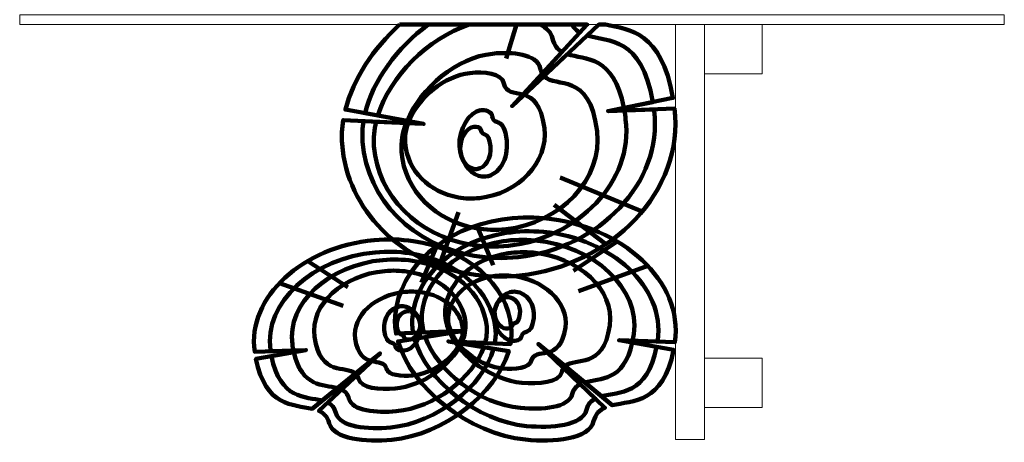
# Model space of a CAD drawing. Units: centimetres. Extents: x -14.16 to -12.07, y 5.66 to 9.43.
# Drawn here: x -14.09 to -12.14, y 5.66 to 6.49 of the extents above; entities that cross this region are included whole.
import ezdxf

# ---------------------------------------------------------------- set-up
doc = ezdxf.new("R2010")
doc.units = ezdxf.units.CM
doc.header["$MEASUREMENT"] = 0
doc.layers.add('Layer 1', color=7, linetype='Continuous')

msp = doc.modelspace()

# ---------------------------------------------------------------- linework, layer by layer
at = {"layer": 'Layer 1', "color": 7, "lineweight": 9}
for points in [[(-14.09441, 6.48204), (-14.09441, 6.48204), (-14.09441, 6.50152), (-14.09441, 6.50152), (-14.09441, 6.50152), (-14.09441, 6.50152), (-12.14428, 6.50152), (-12.14428, 6.50152), (-12.14428, 6.50152), (-12.14428, 6.50152), (-12.14428, 6.48204), (-12.14428, 6.48204), (-12.14428, 6.48204), (-12.14428, 6.48204), (-14.09441, 6.48204), (-14.09441, 6.48204)], [(-12.79532, 6.48204), (-12.79532, 6.48204), (-12.73814, 6.48204), (-12.73814, 6.48204), (-12.73814, 6.48204), (-12.73814, 6.48204), (-12.73814, 5.66119), (-12.73814, 5.66119), (-12.73814, 5.66119), (-12.73814, 5.66119), (-12.79532, 5.66119), (-12.79532, 5.66119), (-12.79532, 5.66119), (-12.79532, 5.66119), (-12.79532, 6.48204), (-12.79532, 6.48204)], [(-12.73814, 6.48204), (-12.73814, 6.48204), (-12.62378, 6.48204), (-12.62378, 6.48204), (-12.62378, 6.48204), (-12.62378, 6.48204), (-12.62378, 6.38466), (-12.62378, 6.38466), (-12.62378, 6.38466), (-12.62378, 6.38466), (-12.73814, 6.38466), (-12.73814, 6.38466), (-12.73814, 6.38466), (-12.73814, 6.38466), (-12.73814, 6.48204), (-12.73814, 6.48204)], [(-12.73814, 5.82186), (-12.73814, 5.82186), (-12.62378, 5.82186), (-12.62378, 5.82186), (-12.62378, 5.82186), (-12.62378, 5.82186), (-12.62378, 5.72447), (-12.62378, 5.72447), (-12.62378, 5.72447), (-12.62378, 5.72447), (-12.73814, 5.72447), (-12.73814, 5.72447), (-12.73814, 5.72447), (-12.73814, 5.72447), (-12.73814, 5.82186), (-12.73814, 5.82186)]]:
    msp.add_open_spline(points, degree=3, knots=[0, 0, 0, 0, 0.2, 0.2, 0.2, 0.2, 0.4, 0.4, 0.4, 0.4, 0.6, 0.6, 0.6, 0.6, 1, 1, 1, 1], dxfattribs=at)
at = {"layer": 'Layer 1', "color": 7, "lineweight": 211}
for points, knots in [([(-13.34209, 6.48204), (-13.39398, 6.43457), (-13.43368, 6.37451), (-13.44919, 6.31406), (-13.44919, 6.31406), (-13.44919, 6.31406), (-13.29451, 6.28547), (-13.29451, 6.28547), (-13.29451, 6.28547), (-13.29451, 6.28547), (-13.45358, 6.29304), (-13.45358, 6.29304), (-13.45358, 6.29304), (-13.45614, 6.27719), (-13.45694, 6.26142), (-13.45576, 6.24594), (-13.45576, 6.24594), (-13.44565, 6.11375), (-13.34026, 6.0121), (-13.2039, 5.9886), (-13.2039, 5.9886), (-13.17204, 5.98311), (-13.13848, 5.98189), (-13.10405, 5.98554), (-13.10405, 5.98554), (-12.92231, 6.00483), (-12.77701, 6.15374), (-12.79751, 6.31581), (-12.79751, 6.31581), (-12.79751, 6.31581), (-12.92902, 6.31094), (-12.92902, 6.31094), (-12.92902, 6.31094), (-12.92902, 6.31094), (-12.80065, 6.33691), (-12.80065, 6.33691), (-12.80065, 6.33691), (-12.82332, 6.46902), (-12.88658, 6.47205), (-12.93409, 6.48204), (-12.93409, 6.48204), (-12.93409, 6.48204), (-12.94769, 6.48204), (-12.94769, 6.48204), (-12.94769, 6.48204), (-12.94769, 6.48204), (-13.11906, 6.32075), (-13.11906, 6.32075), (-13.11906, 6.32075), (-13.11906, 6.32075), (-12.97032, 6.48204), (-12.97032, 6.48204), (-12.97032, 6.48204), (-12.97032, 6.48204), (-13.34209, 6.48204), (-13.34209, 6.48204)], [0, 0, 0, 0, 0.0666667, 0.0666667, 0.0666667, 0.0666667, 0.1333333, 0.1333333, 0.1333333, 0.1333333, 0.2, 0.2, 0.2, 0.2, 0.2666667, 0.2666667, 0.2666667, 0.2666667, 0.3333333, 0.3333333, 0.3333333, 0.3333333, 0.4, 0.4, 0.4, 0.4, 0.4666667, 0.4666667, 0.4666667, 0.4666667, 0.5333333, 0.5333333, 0.5333333, 0.5333333, 0.6, 0.6, 0.6, 0.6, 0.6666667, 0.6666667, 0.6666667, 0.6666667, 0.7333333, 0.7333333, 0.7333333, 0.7333333, 0.8, 0.8, 0.8, 0.8, 0.8666667, 0.8666667, 0.8666667, 0.8666667, 1, 1, 1, 1]), ([(-13.28544, 6.48204), (-13.34639, 6.43713), (-13.39453, 6.3721), (-13.41023, 6.30686), (-13.41023, 6.30686), (-13.41023, 6.30686), (-13.29451, 6.28547), (-13.29451, 6.28547), (-13.29451, 6.28547), (-13.29451, 6.28547), (-13.41339, 6.29112), (-13.41339, 6.29112), (-13.41339, 6.29112), (-13.41559, 6.27737), (-13.41627, 6.26368), (-13.41524, 6.25024), (-13.41524, 6.25024), (-13.40637, 6.13432), (-13.31395, 6.04518), (-13.19438, 6.02457), (-13.19438, 6.02457), (-13.16643, 6.01976), (-13.137, 6.01869), (-13.10681, 6.02189), (-13.10681, 6.02189), (-12.94744, 6.03881), (-12.82002, 6.16939), (-12.838, 6.31151), (-12.838, 6.31151), (-12.83812, 6.31246), (-12.83825, 6.31337), (-12.83837, 6.3143), (-12.83837, 6.3143), (-12.83837, 6.3143), (-12.92902, 6.31094), (-12.92902, 6.31094), (-12.92902, 6.31094), (-12.92902, 6.31094), (-12.84055, 6.32884), (-12.84055, 6.32884), (-12.84055, 6.32884), (-12.86237, 6.45832), (-12.92827, 6.44775), (-12.97062, 6.46046), (-12.97062, 6.46046), (-12.97062, 6.46046), (-13.11906, 6.32075), (-13.11906, 6.32075), (-13.11906, 6.32075), (-13.11906, 6.32075), (-12.98478, 6.46637), (-12.98478, 6.46637), (-12.98478, 6.46637), (-12.99103, 6.46999), (-12.9963, 6.47492), (-13.00024, 6.48204), (-13.00024, 6.48204), (-13.00024, 6.48204), (-13.28544, 6.48204), (-13.28544, 6.48204)], [0, 0, 0, 0, 0.0625, 0.0625, 0.0625, 0.0625, 0.125, 0.125, 0.125, 0.125, 0.1875, 0.1875, 0.1875, 0.1875, 0.25, 0.25, 0.25, 0.25, 0.3125, 0.3125, 0.3125, 0.3125, 0.375, 0.375, 0.375, 0.375, 0.4375, 0.4375, 0.4375, 0.4375, 0.5, 0.5, 0.5, 0.5, 0.5625, 0.5625, 0.5625, 0.5625, 0.625, 0.625, 0.625, 0.625, 0.6875, 0.6875, 0.6875, 0.6875, 0.75, 0.75, 0.75, 0.75, 0.8125, 0.8125, 0.8125, 0.8125, 0.875, 0.875, 0.875, 0.875, 1, 1, 1, 1]), ([(-13.20441, 6.48204), (-13.2861, 6.45487), (-13.3612, 6.37986), (-13.38517, 6.30223), (-13.38517, 6.30223), (-13.38517, 6.30223), (-13.29451, 6.28547), (-13.29451, 6.28547), (-13.29451, 6.28547), (-13.29451, 6.28547), (-13.38852, 6.28994), (-13.38852, 6.28994), (-13.38852, 6.28994), (-13.39238, 6.27372), (-13.39391, 6.25748), (-13.3927, 6.24164), (-13.3927, 6.24164), (-13.38505, 6.14154), (-13.30523, 6.06456), (-13.20198, 6.04677), (-13.20198, 6.04677), (-13.17784, 6.04261), (-13.15243, 6.04168), (-13.12636, 6.04445), (-13.12636, 6.04445), (-12.98873, 6.05906), (-12.8787, 6.17182), (-12.89422, 6.29455), (-12.89422, 6.29455), (-12.89501, 6.30073), (-12.89589, 6.30658), (-12.89688, 6.31213), (-12.89688, 6.31213), (-12.89688, 6.31213), (-12.92902, 6.31094), (-12.92902, 6.31094), (-12.92902, 6.31094), (-12.92902, 6.31094), (-12.89782, 6.31725), (-12.89782, 6.31725), (-12.89782, 6.31725), (-12.91815, 6.42201), (-12.9742, 6.41227), (-13.00987, 6.42352), (-13.00987, 6.42352), (-13.00987, 6.42352), (-13.11906, 6.32075), (-13.11906, 6.32075), (-13.11906, 6.32075), (-13.11906, 6.32075), (-13.02027, 6.42788), (-13.02027, 6.42788), (-13.02027, 6.42788), (-13.02916, 6.43281), (-13.03588, 6.44065), (-13.03905, 6.45468), (-13.03905, 6.45468), (-13.04186, 6.46707), (-13.05099, 6.47594), (-13.06382, 6.48204), (-13.06382, 6.48204), (-13.06382, 6.48204), (-13.20441, 6.48204), (-13.20441, 6.48204)], [0, 0, 0, 0, 0.0588235, 0.0588235, 0.0588235, 0.0588235, 0.1176471, 0.1176471, 0.1176471, 0.1176471, 0.1764706, 0.1764706, 0.1764706, 0.1764706, 0.2352941, 0.2352941, 0.2352941, 0.2352941, 0.2941176, 0.2941176, 0.2941176, 0.2941176, 0.3529412, 0.3529412, 0.3529412, 0.3529412, 0.4117647, 0.4117647, 0.4117647, 0.4117647, 0.4705882, 0.4705882, 0.4705882, 0.4705882, 0.5294118, 0.5294118, 0.5294118, 0.5294118, 0.5882353, 0.5882353, 0.5882353, 0.5882353, 0.6470588, 0.6470588, 0.6470588, 0.6470588, 0.7058824, 0.7058824, 0.7058824, 0.7058824, 0.7647059, 0.7647059, 0.7647059, 0.7647059, 0.8235294, 0.8235294, 0.8235294, 0.8235294, 0.8823529, 0.8823529, 0.8823529, 0.8823529, 1, 1, 1, 1]), ([(-13.15777, 6.42457), (-13.2283, 6.41709), (-13.30007, 6.35718), (-13.32714, 6.2915), (-13.32714, 6.2915), (-13.32714, 6.2915), (-13.29451, 6.28547), (-13.29451, 6.28547), (-13.29451, 6.28547), (-13.29451, 6.28547), (-13.32888, 6.2871), (-13.32888, 6.2871), (-13.32888, 6.2871), (-13.33607, 6.2682), (-13.3395, 6.2489), (-13.33807, 6.23032), (-13.33807, 6.23032), (-13.33213, 6.15257), (-13.27014, 6.09278), (-13.18994, 6.07896), (-13.18994, 6.07896), (-13.17119, 6.07572), (-13.15145, 6.07501), (-13.1312, 6.07716), (-13.1312, 6.07716), (-13.02431, 6.0885), (-12.93885, 6.17609), (-12.9509, 6.27141), (-12.9509, 6.27141), (-12.96608, 6.39135), (-13.03142, 6.35429), (-13.05577, 6.38032), (-13.05577, 6.38032), (-13.05577, 6.38032), (-13.11906, 6.32075), (-13.11906, 6.32075), (-13.11906, 6.32075), (-13.11906, 6.32075), (-13.05947, 6.38536), (-13.05947, 6.38536), (-13.05947, 6.38536), (-13.06113, 6.38825), (-13.06246, 6.39167), (-13.06339, 6.39579), (-13.06339, 6.39579), (-13.06978, 6.42403), (-13.11852, 6.42874), (-13.15777, 6.42457)], [0, 0, 0, 0, 0.0769231, 0.0769231, 0.0769231, 0.0769231, 0.1538462, 0.1538462, 0.1538462, 0.1538462, 0.2307692, 0.2307692, 0.2307692, 0.2307692, 0.3076923, 0.3076923, 0.3076923, 0.3076923, 0.3846154, 0.3846154, 0.3846154, 0.3846154, 0.4615385, 0.4615385, 0.4615385, 0.4615385, 0.5384615, 0.5384615, 0.5384615, 0.5384615, 0.6153846, 0.6153846, 0.6153846, 0.6153846, 0.6923077, 0.6923077, 0.6923077, 0.6923077, 0.7692308, 0.7692308, 0.7692308, 0.7692308, 0.8461538, 0.8461538, 0.8461538, 0.8461538, 1, 1, 1, 1]), ([(-13.20263, 6.38626), (-13.25309, 6.3809), (-13.30445, 6.33786), (-13.32352, 6.29083), (-13.32352, 6.29083), (-13.32352, 6.29083), (-13.29451, 6.28547), (-13.29451, 6.28547), (-13.29451, 6.28547), (-13.29451, 6.28547), (-13.32502, 6.28692), (-13.32502, 6.28692), (-13.32502, 6.28692), (-13.32978, 6.27391), (-13.33203, 6.26067), (-13.33105, 6.2479), (-13.33105, 6.2479), (-13.32681, 6.19252), (-13.28266, 6.14993), (-13.22554, 6.14009), (-13.22554, 6.14009), (-13.21219, 6.13779), (-13.19813, 6.13728), (-13.18371, 6.13881), (-13.18371, 6.13881), (-13.10757, 6.14689), (-13.0467, 6.20927), (-13.05529, 6.27717), (-13.05529, 6.27717), (-13.06132, 6.32483), (-13.07847, 6.33768), (-13.09547, 6.34295), (-13.09547, 6.34295), (-13.09547, 6.34295), (-13.11906, 6.32075), (-13.11906, 6.32075), (-13.11906, 6.32075), (-13.11906, 6.32075), (-13.09793, 6.34366), (-13.09793, 6.34366), (-13.09793, 6.34366), (-13.11485, 6.34825), (-13.13108, 6.3466), (-13.13541, 6.36575), (-13.13541, 6.36575), (-13.13996, 6.38587), (-13.17467, 6.38922), (-13.20263, 6.38626)], [0, 0, 0, 0, 0.0769231, 0.0769231, 0.0769231, 0.0769231, 0.1538462, 0.1538462, 0.1538462, 0.1538462, 0.2307692, 0.2307692, 0.2307692, 0.2307692, 0.3076923, 0.3076923, 0.3076923, 0.3076923, 0.3846154, 0.3846154, 0.3846154, 0.3846154, 0.4615385, 0.4615385, 0.4615385, 0.4615385, 0.5384615, 0.5384615, 0.5384615, 0.5384615, 0.6153846, 0.6153846, 0.6153846, 0.6153846, 0.6923077, 0.6923077, 0.6923077, 0.6923077, 0.7692308, 0.7692308, 0.7692308, 0.7692308, 0.8461538, 0.8461538, 0.8461538, 0.8461538, 1, 1, 1, 1]), ([(-13.18154, 6.31245), (-13.20383, 6.31008), (-13.22571, 6.27396), (-13.22326, 6.24197), (-13.22326, 6.24197), (-13.22102, 6.21264), (-13.20537, 6.18926), (-13.18578, 6.18292), (-13.18578, 6.18292), (-13.1812, 6.18143), (-13.17641, 6.18088), (-13.17152, 6.1814), (-13.17152, 6.1814), (-13.14571, 6.18414), (-13.12589, 6.21587), (-13.12979, 6.25189), (-13.12979, 6.25189), (-13.1354, 6.30364), (-13.15476, 6.27936), (-13.15835, 6.30027), (-13.15835, 6.30027), (-13.1602, 6.31099), (-13.17206, 6.31345), (-13.18154, 6.31245)], [0, 0, 0, 0, 0.1428571, 0.1428571, 0.1428571, 0.1428571, 0.2857143, 0.2857143, 0.2857143, 0.2857143, 0.4285714, 0.4285714, 0.4285714, 0.4285714, 0.5714286, 0.5714286, 0.5714286, 0.5714286, 0.7142857, 0.7142857, 0.7142857, 0.7142857, 1, 1, 1, 1]), ([(-13.19513, 6.27992), (-13.20936, 6.27841), (-13.22334, 6.25534), (-13.22178, 6.23491), (-13.22178, 6.23491), (-13.22034, 6.21618), (-13.21035, 6.20125), (-13.19784, 6.1972), (-13.19784, 6.1972), (-13.19491, 6.19625), (-13.19185, 6.1959), (-13.18873, 6.19623), (-13.18873, 6.19623), (-13.17224, 6.19798), (-13.15959, 6.21824), (-13.16208, 6.24125), (-13.16208, 6.24125), (-13.16566, 6.27429), (-13.17803, 6.25879), (-13.18032, 6.27215), (-13.18032, 6.27215), (-13.1815, 6.27899), (-13.18907, 6.28056), (-13.19513, 6.27992)], [0, 0, 0, 0, 0.1428571, 0.1428571, 0.1428571, 0.1428571, 0.2857143, 0.2857143, 0.2857143, 0.2857143, 0.4285714, 0.4285714, 0.4285714, 0.4285714, 0.5714286, 0.5714286, 0.5714286, 0.5714286, 0.7142857, 0.7142857, 0.7142857, 0.7142857, 1, 1, 1, 1]), ([(-13.09269, 5.66075), (-13.20434, 5.67119), (-13.31817, 5.76253), (-13.34513, 5.85513), (-13.34513, 5.85513), (-13.34513, 5.85513), (-13.21497, 5.87633), (-13.21497, 5.87633), (-13.21497, 5.87633), (-13.21497, 5.87633), (-13.34883, 5.87072), (-13.34883, 5.87072), (-13.34883, 5.87072), (-13.35099, 5.88246), (-13.35166, 5.89416), (-13.35067, 5.90564), (-13.35067, 5.90564), (-13.34216, 6.00366), (-13.25346, 6.07903), (-13.13871, 6.09646), (-13.13871, 6.09646), (-13.11189, 6.10053), (-13.08365, 6.10143), (-13.05468, 6.09872), (-13.05468, 6.09872), (-12.90173, 6.08442), (-12.77945, 5.974), (-12.7967, 5.85383), (-12.7967, 5.85383), (-12.7967, 5.85383), (-12.90737, 5.85744), (-12.90737, 5.85744), (-12.90737, 5.85744), (-12.90737, 5.85744), (-12.79934, 5.83819), (-12.79934, 5.83819), (-12.79934, 5.83819), (-12.81992, 5.73253), (-12.88024, 5.73822), (-12.9208, 5.72868), (-12.9208, 5.72868), (-12.9208, 5.72868), (-12.92081, 5.72868), (-12.92081, 5.72868), (-12.92081, 5.72868), (-12.92081, 5.72868), (-13.0673, 5.85017), (-13.0673, 5.85017), (-13.0673, 5.85017), (-13.0673, 5.85017), (-12.93527, 5.72401), (-12.93527, 5.72401), (-12.93527, 5.72401), (-12.93527, 5.72401), (-12.93526, 5.724), (-12.93526, 5.724), (-12.93526, 5.724), (-12.9459, 5.71922), (-12.95394, 5.71147), (-12.95765, 5.69704), (-12.95765, 5.69704), (-12.96679, 5.66143), (-13.03653, 5.65549), (-13.09269, 5.66075)], [0, 0, 0, 0, 0.0588235, 0.0588235, 0.0588235, 0.0588235, 0.1176471, 0.1176471, 0.1176471, 0.1176471, 0.1764706, 0.1764706, 0.1764706, 0.1764706, 0.2352941, 0.2352941, 0.2352941, 0.2352941, 0.2941176, 0.2941176, 0.2941176, 0.2941176, 0.3529412, 0.3529412, 0.3529412, 0.3529412, 0.4117647, 0.4117647, 0.4117647, 0.4117647, 0.4705882, 0.4705882, 0.4705882, 0.4705882, 0.5294118, 0.5294118, 0.5294118, 0.5294118, 0.5882353, 0.5882353, 0.5882353, 0.5882353, 0.6470588, 0.6470588, 0.6470588, 0.6470588, 0.7058824, 0.7058824, 0.7058824, 0.7058824, 0.7647059, 0.7647059, 0.7647059, 0.7647059, 0.8235294, 0.8235294, 0.8235294, 0.8235294, 0.8823529, 0.8823529, 0.8823529, 0.8823529, 1, 1, 1, 1]), ([(-13.09034, 5.68769), (-13.18918, 5.69694), (-13.28995, 5.77848), (-13.31235, 5.86047), (-13.31235, 5.86047), (-13.31235, 5.86047), (-13.21497, 5.87633), (-13.21497, 5.87633), (-13.21497, 5.87633), (-13.21497, 5.87633), (-13.31501, 5.87213), (-13.31501, 5.87213), (-13.31501, 5.87213), (-13.31686, 5.88233), (-13.31743, 5.89248), (-13.31657, 5.90245), (-13.31657, 5.90245), (-13.3091, 5.9884), (-13.23132, 6.0545), (-13.13069, 6.06978), (-13.13069, 6.06978), (-13.10717, 6.07335), (-13.08241, 6.07415), (-13.057, 6.07177), (-13.057, 6.07177), (-12.92287, 6.05923), (-12.81564, 5.9624), (-12.83077, 5.85702), (-12.83077, 5.85702), (-12.83087, 5.85632), (-12.83098, 5.85564), (-12.83109, 5.85495), (-12.83109, 5.85495), (-12.83109, 5.85495), (-12.90737, 5.85744), (-12.90737, 5.85744), (-12.90737, 5.85744), (-12.90737, 5.85744), (-12.83292, 5.84417), (-12.83292, 5.84417), (-12.83292, 5.84417), (-12.85128, 5.74816), (-12.90674, 5.75599), (-12.94238, 5.74657), (-12.94238, 5.74657), (-12.94238, 5.74657), (-13.0673, 5.85017), (-13.0673, 5.85017), (-13.0673, 5.85017), (-13.0673, 5.85017), (-12.9543, 5.74219), (-12.9543, 5.74219), (-12.9543, 5.74219), (-12.96262, 5.73794), (-12.9689, 5.73125), (-12.97191, 5.71952), (-12.97191, 5.71952), (-12.97993, 5.6883), (-13.04109, 5.68309), (-13.09034, 5.68769)], [0, 0, 0, 0, 0.0625, 0.0625, 0.0625, 0.0625, 0.125, 0.125, 0.125, 0.125, 0.1875, 0.1875, 0.1875, 0.1875, 0.25, 0.25, 0.25, 0.25, 0.3125, 0.3125, 0.3125, 0.3125, 0.375, 0.375, 0.375, 0.375, 0.4375, 0.4375, 0.4375, 0.4375, 0.5, 0.5, 0.5, 0.5, 0.5625, 0.5625, 0.5625, 0.5625, 0.625, 0.625, 0.625, 0.625, 0.6875, 0.6875, 0.6875, 0.6875, 0.75, 0.75, 0.75, 0.75, 0.8125, 0.8125, 0.8125, 0.8125, 0.875, 0.875, 0.875, 0.875, 1, 1, 1, 1]), ([(-13.35739, 5.66053), (-13.25495, 5.66995), (-13.15051, 5.75235), (-13.12578, 5.83589), (-13.12578, 5.83589), (-13.12578, 5.83589), (-13.2452, 5.85501), (-13.2452, 5.85501), (-13.2452, 5.85501), (-13.2452, 5.85501), (-13.12238, 5.84995), (-13.12238, 5.84995), (-13.12238, 5.84995), (-13.12041, 5.86055), (-13.11979, 5.8711), (-13.1207, 5.88145), (-13.1207, 5.88145), (-13.12851, 5.96988), (-13.20988, 6.03788), (-13.31516, 6.0536), (-13.31516, 6.0536), (-13.33977, 6.05727), (-13.36568, 6.05809), (-13.39226, 6.05564), (-13.39226, 6.05564), (-13.53259, 6.04274), (-13.64477, 5.94313), (-13.62895, 5.83472), (-13.62895, 5.83472), (-13.62895, 5.83472), (-13.52741, 5.83797), (-13.52741, 5.83797), (-13.52741, 5.83797), (-13.52741, 5.83797), (-13.62653, 5.8206), (-13.62653, 5.8206), (-13.62653, 5.8206), (-13.60765, 5.72528), (-13.5523, 5.73042), (-13.51509, 5.72181), (-13.51509, 5.72181), (-13.51509, 5.72181), (-13.51508, 5.72181), (-13.51508, 5.72181), (-13.51508, 5.72181), (-13.51508, 5.72181), (-13.38068, 5.83141), (-13.38068, 5.83141), (-13.38068, 5.83141), (-13.38068, 5.83141), (-13.50181, 5.7176), (-13.50181, 5.7176), (-13.50181, 5.7176), (-13.50181, 5.7176), (-13.50182, 5.71759), (-13.50182, 5.71759), (-13.50182, 5.71759), (-13.49206, 5.71328), (-13.48468, 5.70629), (-13.48128, 5.69327), (-13.48128, 5.69327), (-13.4729, 5.66115), (-13.40891, 5.65579), (-13.35739, 5.66053)], [0, 0, 0, 0, 0.0588235, 0.0588235, 0.0588235, 0.0588235, 0.1176471, 0.1176471, 0.1176471, 0.1176471, 0.1764706, 0.1764706, 0.1764706, 0.1764706, 0.2352941, 0.2352941, 0.2352941, 0.2352941, 0.2941176, 0.2941176, 0.2941176, 0.2941176, 0.3529412, 0.3529412, 0.3529412, 0.3529412, 0.4117647, 0.4117647, 0.4117647, 0.4117647, 0.4705882, 0.4705882, 0.4705882, 0.4705882, 0.5294118, 0.5294118, 0.5294118, 0.5294118, 0.5882353, 0.5882353, 0.5882353, 0.5882353, 0.6470588, 0.6470588, 0.6470588, 0.6470588, 0.7058824, 0.7058824, 0.7058824, 0.7058824, 0.7647059, 0.7647059, 0.7647059, 0.7647059, 0.8235294, 0.8235294, 0.8235294, 0.8235294, 0.8823529, 0.8823529, 0.8823529, 0.8823529, 1, 1, 1, 1]), ([(-13.10224, 5.72337), (-13.18411, 5.73103), (-13.26751, 5.79613), (-13.29126, 5.8639), (-13.29126, 5.8639), (-13.29126, 5.8639), (-13.21497, 5.87633), (-13.21497, 5.87633), (-13.21497, 5.87633), (-13.21497, 5.87633), (-13.29408, 5.87301), (-13.29408, 5.87301), (-13.29408, 5.87301), (-13.29733, 5.88504), (-13.29862, 5.89708), (-13.2976, 5.90883), (-13.2976, 5.90883), (-13.29116, 5.98305), (-13.22399, 6.04013), (-13.13709, 6.05333), (-13.13709, 6.05333), (-13.11678, 6.05641), (-13.09539, 6.0571), (-13.07345, 6.05504), (-13.07345, 6.05504), (-12.95763, 6.04421), (-12.86503, 5.9606), (-12.87809, 5.86959), (-12.87809, 5.86959), (-12.87875, 5.86501), (-12.87949, 5.86067), (-12.88032, 5.85656), (-12.88032, 5.85656), (-12.88032, 5.85656), (-12.90737, 5.85744), (-12.90737, 5.85744), (-12.90737, 5.85744), (-12.90737, 5.85744), (-12.88112, 5.85276), (-12.88112, 5.85276), (-12.88112, 5.85276), (-12.89823, 5.77508), (-12.9454, 5.7823), (-12.97541, 5.77396), (-12.97541, 5.77396), (-12.97541, 5.77396), (-13.0673, 5.85017), (-13.0673, 5.85017), (-13.0673, 5.85017), (-13.0673, 5.85017), (-12.98417, 5.77073), (-12.98417, 5.77073), (-12.98417, 5.77073), (-12.99165, 5.76708), (-12.9973, 5.76126), (-12.99997, 5.75086), (-12.99997, 5.75086), (-13.0069, 5.72389), (-13.05971, 5.7194), (-13.10224, 5.72337)], [0, 0, 0, 0, 0.0625, 0.0625, 0.0625, 0.0625, 0.125, 0.125, 0.125, 0.125, 0.1875, 0.1875, 0.1875, 0.1875, 0.25, 0.25, 0.25, 0.25, 0.3125, 0.3125, 0.3125, 0.3125, 0.375, 0.375, 0.375, 0.375, 0.4375, 0.4375, 0.4375, 0.4375, 0.5, 0.5, 0.5, 0.5, 0.5625, 0.5625, 0.5625, 0.5625, 0.625, 0.625, 0.625, 0.625, 0.6875, 0.6875, 0.6875, 0.6875, 0.75, 0.75, 0.75, 0.75, 0.8125, 0.8125, 0.8125, 0.8125, 0.875, 0.875, 0.875, 0.875, 1, 1, 1, 1]), ([(-13.35954, 5.68484), (-13.26886, 5.69318), (-13.17641, 5.76674), (-13.15585, 5.8407), (-13.15585, 5.8407), (-13.15585, 5.8407), (-13.2452, 5.85501), (-13.2452, 5.85501), (-13.2452, 5.85501), (-13.2452, 5.85501), (-13.15341, 5.85123), (-13.15341, 5.85123), (-13.15341, 5.85123), (-13.15172, 5.86043), (-13.15119, 5.86959), (-13.15199, 5.87858), (-13.15199, 5.87858), (-13.15883, 5.95612), (-13.23019, 6.01575), (-13.32252, 6.02953), (-13.32252, 6.02953), (-13.3441, 6.03275), (-13.36682, 6.03347), (-13.39013, 6.03133), (-13.39013, 6.03133), (-13.51319, 6.02001), (-13.61157, 5.93266), (-13.59769, 5.83759), (-13.59769, 5.83759), (-13.59759, 5.83696), (-13.59749, 5.83635), (-13.5974, 5.83573), (-13.5974, 5.83573), (-13.5974, 5.83573), (-13.52741, 5.83797), (-13.52741, 5.83797), (-13.52741, 5.83797), (-13.52741, 5.83797), (-13.59571, 5.826), (-13.59571, 5.826), (-13.59571, 5.826), (-13.57887, 5.73938), (-13.52798, 5.74645), (-13.49529, 5.73795), (-13.49529, 5.73795), (-13.49529, 5.73795), (-13.38068, 5.83141), (-13.38068, 5.83141), (-13.38068, 5.83141), (-13.38068, 5.83141), (-13.48435, 5.734), (-13.48435, 5.734), (-13.48435, 5.734), (-13.47672, 5.73017), (-13.47095, 5.72413), (-13.46819, 5.71355), (-13.46819, 5.71355), (-13.46084, 5.68538), (-13.40473, 5.68068), (-13.35954, 5.68484)], [0, 0, 0, 0, 0.0625, 0.0625, 0.0625, 0.0625, 0.125, 0.125, 0.125, 0.125, 0.1875, 0.1875, 0.1875, 0.1875, 0.25, 0.25, 0.25, 0.25, 0.3125, 0.3125, 0.3125, 0.3125, 0.375, 0.375, 0.375, 0.375, 0.4375, 0.4375, 0.4375, 0.4375, 0.5, 0.5, 0.5, 0.5, 0.5625, 0.5625, 0.5625, 0.5625, 0.625, 0.625, 0.625, 0.625, 0.6875, 0.6875, 0.6875, 0.6875, 0.75, 0.75, 0.75, 0.75, 0.8125, 0.8125, 0.8125, 0.8125, 0.875, 0.875, 0.875, 0.875, 1, 1, 1, 1]), ([(-13.09989, 5.77318), (-13.15924, 5.77873), (-13.21964, 5.82315), (-13.24242, 5.87186), (-13.24242, 5.87186), (-13.24242, 5.87186), (-13.21497, 5.87633), (-13.21497, 5.87633), (-13.21497, 5.87633), (-13.21497, 5.87633), (-13.24389, 5.87512), (-13.24389, 5.87512), (-13.24389, 5.87512), (-13.24994, 5.88913), (-13.25282, 5.90344), (-13.25162, 5.91722), (-13.25162, 5.91722), (-13.24662, 5.97487), (-13.19445, 6.01921), (-13.12695, 6.02946), (-13.12695, 6.02946), (-13.11118, 6.03185), (-13.09457, 6.03239), (-13.07753, 6.03079), (-13.07753, 6.03079), (-12.98757, 6.02238), (-12.91564, 5.95744), (-12.92579, 5.88675), (-12.92579, 5.88675), (-12.93856, 5.79782), (-12.99355, 5.8253), (-13.01404, 5.806), (-13.01404, 5.806), (-13.01404, 5.806), (-13.0673, 5.85017), (-13.0673, 5.85017), (-13.0673, 5.85017), (-13.0673, 5.85017), (-13.01716, 5.80226), (-13.01716, 5.80226), (-13.01716, 5.80226), (-13.01856, 5.80012), (-13.01967, 5.79758), (-13.02046, 5.79453), (-13.02046, 5.79453), (-13.02583, 5.77359), (-13.06686, 5.77009), (-13.09989, 5.77318)], [0, 0, 0, 0, 0.0769231, 0.0769231, 0.0769231, 0.0769231, 0.1538462, 0.1538462, 0.1538462, 0.1538462, 0.2307692, 0.2307692, 0.2307692, 0.2307692, 0.3076923, 0.3076923, 0.3076923, 0.3076923, 0.3846154, 0.3846154, 0.3846154, 0.3846154, 0.4615385, 0.4615385, 0.4615385, 0.4615385, 0.5384615, 0.5384615, 0.5384615, 0.5384615, 0.6153846, 0.6153846, 0.6153846, 0.6153846, 0.6923077, 0.6923077, 0.6923077, 0.6923077, 0.7692308, 0.7692308, 0.7692308, 0.7692308, 0.8461538, 0.8461538, 0.8461538, 0.8461538, 1, 1, 1, 1]), ([(-13.34863, 5.71703), (-13.27352, 5.72393), (-13.197, 5.78266), (-13.17521, 5.8438), (-13.17521, 5.8438), (-13.17521, 5.8438), (-13.2452, 5.85501), (-13.2452, 5.85501), (-13.2452, 5.85501), (-13.2452, 5.85501), (-13.17262, 5.85202), (-13.17262, 5.85202), (-13.17262, 5.85202), (-13.16964, 5.86287), (-13.16845, 5.87374), (-13.16939, 5.88433), (-13.16939, 5.88433), (-13.1753, 5.95129), (-13.23693, 6.00278), (-13.31665, 6.01469), (-13.31665, 6.01469), (-13.33529, 6.01747), (-13.35491, 6.01809), (-13.37504, 6.01624), (-13.37504, 6.01624), (-13.4813, 6.00647), (-13.56626, 5.93103), (-13.55427, 5.84893), (-13.55427, 5.84893), (-13.55367, 5.8448), (-13.55299, 5.84089), (-13.55223, 5.83717), (-13.55223, 5.83717), (-13.55223, 5.83717), (-13.52741, 5.83797), (-13.52741, 5.83797), (-13.52741, 5.83797), (-13.52741, 5.83797), (-13.5515, 5.83375), (-13.5515, 5.83375), (-13.5515, 5.83375), (-13.5358, 5.76367), (-13.49252, 5.77019), (-13.46498, 5.76266), (-13.46498, 5.76266), (-13.46498, 5.76266), (-13.38068, 5.83141), (-13.38068, 5.83141), (-13.38068, 5.83141), (-13.38068, 5.83141), (-13.45695, 5.75975), (-13.45695, 5.75975), (-13.45695, 5.75975), (-13.45008, 5.75645), (-13.4449, 5.75121), (-13.44245, 5.74182), (-13.44245, 5.74182), (-13.4361, 5.71749), (-13.38764, 5.71344), (-13.34863, 5.71703)], [0, 0, 0, 0, 0.0625, 0.0625, 0.0625, 0.0625, 0.125, 0.125, 0.125, 0.125, 0.1875, 0.1875, 0.1875, 0.1875, 0.25, 0.25, 0.25, 0.25, 0.3125, 0.3125, 0.3125, 0.3125, 0.375, 0.375, 0.375, 0.375, 0.4375, 0.4375, 0.4375, 0.4375, 0.5, 0.5, 0.5, 0.5, 0.5625, 0.5625, 0.5625, 0.5625, 0.625, 0.625, 0.625, 0.625, 0.6875, 0.6875, 0.6875, 0.6875, 0.75, 0.75, 0.75, 0.75, 0.8125, 0.8125, 0.8125, 0.8125, 0.875, 0.875, 0.875, 0.875, 1, 1, 1, 1]), ([(-13.35078, 5.76196), (-13.29633, 5.76697), (-13.24091, 5.80704), (-13.22001, 5.85098), (-13.22001, 5.85098), (-13.22001, 5.85098), (-13.2452, 5.85501), (-13.2452, 5.85501), (-13.2452, 5.85501), (-13.2452, 5.85501), (-13.21867, 5.85392), (-13.21867, 5.85392), (-13.21867, 5.85392), (-13.21312, 5.86656), (-13.21047, 5.87947), (-13.21157, 5.8919), (-13.21157, 5.8919), (-13.21616, 5.94391), (-13.26402, 5.98391), (-13.32595, 5.99315), (-13.32595, 5.99315), (-13.34042, 5.99532), (-13.35566, 5.9958), (-13.3713, 5.99436), (-13.3713, 5.99436), (-13.45383, 5.98677), (-13.51982, 5.92818), (-13.51051, 5.86441), (-13.51051, 5.86441), (-13.4988, 5.78418), (-13.44835, 5.80897), (-13.42954, 5.79156), (-13.42954, 5.79156), (-13.42954, 5.79156), (-13.38068, 5.83141), (-13.38068, 5.83141), (-13.38068, 5.83141), (-13.38068, 5.83141), (-13.42668, 5.78819), (-13.42668, 5.78819), (-13.42668, 5.78819), (-13.4254, 5.78626), (-13.42438, 5.78397), (-13.42366, 5.78122), (-13.42366, 5.78122), (-13.41872, 5.76232), (-13.38109, 5.75917), (-13.35078, 5.76196)], [0, 0, 0, 0, 0.0769231, 0.0769231, 0.0769231, 0.0769231, 0.1538462, 0.1538462, 0.1538462, 0.1538462, 0.2307692, 0.2307692, 0.2307692, 0.2307692, 0.3076923, 0.3076923, 0.3076923, 0.3076923, 0.3846154, 0.3846154, 0.3846154, 0.3846154, 0.4615385, 0.4615385, 0.4615385, 0.4615385, 0.5384615, 0.5384615, 0.5384615, 0.5384615, 0.6153846, 0.6153846, 0.6153846, 0.6153846, 0.6923077, 0.6923077, 0.6923077, 0.6923077, 0.7692308, 0.7692308, 0.7692308, 0.7692308, 0.8461538, 0.8461538, 0.8461538, 0.8461538, 1, 1, 1, 1]), ([(-13.13764, 5.80159), (-13.18011, 5.80557), (-13.22332, 5.83748), (-13.23938, 5.87235), (-13.23938, 5.87235), (-13.23938, 5.87235), (-13.21497, 5.87633), (-13.21497, 5.87633), (-13.21497, 5.87633), (-13.21497, 5.87633), (-13.24064, 5.87525), (-13.24064, 5.87525), (-13.24064, 5.87525), (-13.24464, 5.8849), (-13.24653, 5.89472), (-13.24571, 5.90419), (-13.24571, 5.90419), (-13.24215, 5.94525), (-13.20499, 5.97683), (-13.15692, 5.98412), (-13.15692, 5.98412), (-13.14568, 5.98583), (-13.13385, 5.98621), (-13.12171, 5.98508), (-13.12171, 5.98508), (-13.05764, 5.97908), (-13.00641, 5.93283), (-13.01364, 5.88248), (-13.01364, 5.88248), (-13.01871, 5.84714), (-13.03315, 5.83761), (-13.04745, 5.83371), (-13.04745, 5.83371), (-13.04745, 5.83371), (-13.0673, 5.85017), (-13.0673, 5.85017), (-13.0673, 5.85017), (-13.0673, 5.85017), (-13.04952, 5.83318), (-13.04952, 5.83318), (-13.04952, 5.83318), (-13.06376, 5.82978), (-13.07742, 5.831), (-13.08107, 5.8168), (-13.08107, 5.8168), (-13.08489, 5.80188), (-13.11411, 5.79939), (-13.13764, 5.80159)], [0, 0, 0, 0, 0.0769231, 0.0769231, 0.0769231, 0.0769231, 0.1538462, 0.1538462, 0.1538462, 0.1538462, 0.2307692, 0.2307692, 0.2307692, 0.2307692, 0.3076923, 0.3076923, 0.3076923, 0.3076923, 0.3846154, 0.3846154, 0.3846154, 0.3846154, 0.4615385, 0.4615385, 0.4615385, 0.4615385, 0.5384615, 0.5384615, 0.5384615, 0.5384615, 0.6153846, 0.6153846, 0.6153846, 0.6153846, 0.6923077, 0.6923077, 0.6923077, 0.6923077, 0.7692308, 0.7692308, 0.7692308, 0.7692308, 0.8461538, 0.8461538, 0.8461538, 0.8461538, 1, 1, 1, 1]), ([(-13.31615, 5.78759), (-13.27718, 5.79117), (-13.23753, 5.81996), (-13.2228, 5.85142), (-13.2228, 5.85142), (-13.2228, 5.85142), (-13.2452, 5.85501), (-13.2452, 5.85501), (-13.2452, 5.85501), (-13.2452, 5.85501), (-13.22165, 5.85404), (-13.22165, 5.85404), (-13.22165, 5.85404), (-13.21797, 5.86274), (-13.21624, 5.8716), (-13.21699, 5.88014), (-13.21699, 5.88014), (-13.22026, 5.91719), (-13.25435, 5.94567), (-13.29846, 5.95226), (-13.29846, 5.95226), (-13.30877, 5.9538), (-13.31962, 5.95414), (-13.33076, 5.95312), (-13.33076, 5.95312), (-13.38955, 5.94771), (-13.43654, 5.90598), (-13.42991, 5.86056), (-13.42991, 5.86056), (-13.42526, 5.82868), (-13.41201, 5.82009), (-13.39889, 5.81656), (-13.39889, 5.81656), (-13.39889, 5.81656), (-13.38068, 5.83141), (-13.38068, 5.83141), (-13.38068, 5.83141), (-13.38068, 5.83141), (-13.39699, 5.81608), (-13.39699, 5.81608), (-13.39699, 5.81608), (-13.38392, 5.81301), (-13.37139, 5.81412), (-13.36805, 5.80131), (-13.36805, 5.80131), (-13.36454, 5.78785), (-13.33773, 5.78561), (-13.31615, 5.78759)], [0, 0, 0, 0, 0.0769231, 0.0769231, 0.0769231, 0.0769231, 0.1538462, 0.1538462, 0.1538462, 0.1538462, 0.2307692, 0.2307692, 0.2307692, 0.2307692, 0.3076923, 0.3076923, 0.3076923, 0.3076923, 0.3846154, 0.3846154, 0.3846154, 0.3846154, 0.4615385, 0.4615385, 0.4615385, 0.4615385, 0.5384615, 0.5384615, 0.5384615, 0.5384615, 0.6153846, 0.6153846, 0.6153846, 0.6153846, 0.6923077, 0.6923077, 0.6923077, 0.6923077, 0.7692308, 0.7692308, 0.7692308, 0.7692308, 0.8461538, 0.8461538, 0.8461538, 0.8461538, 1, 1, 1, 1]), ([(-13.11989, 5.85632), (-13.13864, 5.85808), (-13.15706, 5.88486), (-13.155, 5.90859), (-13.155, 5.90859), (-13.15311, 5.93033), (-13.13995, 5.94766), (-13.12346, 5.95237), (-13.12346, 5.95237), (-13.1196, 5.95347), (-13.11557, 5.95388), (-13.11145, 5.95349), (-13.11145, 5.95349), (-13.08973, 5.95146), (-13.07305, 5.92794), (-13.07634, 5.90123), (-13.07634, 5.90123), (-13.08106, 5.86286), (-13.09735, 5.88086), (-13.10037, 5.86535), (-13.10037, 5.86535), (-13.10193, 5.85741), (-13.11191, 5.85558), (-13.11989, 5.85632)], [0, 0, 0, 0, 0.1428571, 0.1428571, 0.1428571, 0.1428571, 0.2857143, 0.2857143, 0.2857143, 0.2857143, 0.4285714, 0.4285714, 0.4285714, 0.4285714, 0.5714286, 0.5714286, 0.5714286, 0.5714286, 0.7142857, 0.7142857, 0.7142857, 0.7142857, 1, 1, 1, 1]), ([(-13.13132, 5.88044), (-13.1433, 5.88156), (-13.15507, 5.89867), (-13.15375, 5.91382), (-13.15375, 5.91382), (-13.15254, 5.92771), (-13.14413, 5.93878), (-13.1336, 5.94178), (-13.1336, 5.94178), (-13.13114, 5.94249), (-13.12856, 5.94275), (-13.12594, 5.9425), (-13.12594, 5.9425), (-13.11207, 5.9412), (-13.10141, 5.92618), (-13.10351, 5.90912), (-13.10351, 5.90912), (-13.10653, 5.88461), (-13.11693, 5.89611), (-13.11886, 5.88621), (-13.11886, 5.88621), (-13.11985, 5.88113), (-13.12623, 5.87996), (-13.13132, 5.88044)], [0, 0, 0, 0, 0.1428571, 0.1428571, 0.1428571, 0.1428571, 0.2857143, 0.2857143, 0.2857143, 0.2857143, 0.4285714, 0.4285714, 0.4285714, 0.4285714, 0.5714286, 0.5714286, 0.5714286, 0.5714286, 0.7142857, 0.7142857, 0.7142857, 0.7142857, 1, 1, 1, 1]), ([(-13.33243, 5.83696), (-13.31523, 5.83855), (-13.29833, 5.86271), (-13.30022, 5.88411), (-13.30022, 5.88411), (-13.30195, 5.90373), (-13.31403, 5.91937), (-13.32916, 5.92361), (-13.32916, 5.92361), (-13.33269, 5.9246), (-13.3364, 5.92497), (-13.34017, 5.92462), (-13.34017, 5.92462), (-13.3601, 5.92279), (-13.3754, 5.90157), (-13.37239, 5.87747), (-13.37239, 5.87747), (-13.36805, 5.84286), (-13.35311, 5.8591), (-13.35034, 5.84511), (-13.35034, 5.84511), (-13.34891, 5.83794), (-13.33975, 5.83629), (-13.33243, 5.83696)], [0, 0, 0, 0, 0.1428571, 0.1428571, 0.1428571, 0.1428571, 0.2857143, 0.2857143, 0.2857143, 0.2857143, 0.4285714, 0.4285714, 0.4285714, 0.4285714, 0.5714286, 0.5714286, 0.5714286, 0.5714286, 0.7142857, 0.7142857, 0.7142857, 0.7142857, 1, 1, 1, 1]), ([(-13.32194, 5.85872), (-13.31095, 5.85973), (-13.30016, 5.87516), (-13.30137, 5.88883), (-13.30137, 5.88883), (-13.30247, 5.90136), (-13.31019, 5.91135), (-13.31985, 5.91406), (-13.31985, 5.91406), (-13.32211, 5.91469), (-13.32447, 5.91493), (-13.32688, 5.91471), (-13.32688, 5.91471), (-13.33961, 5.91354), (-13.34938, 5.89998), (-13.34746, 5.88459), (-13.34746, 5.88459), (-13.34469, 5.86249), (-13.33515, 5.87286), (-13.33337, 5.86392), (-13.33337, 5.86392), (-13.33247, 5.85935), (-13.32661, 5.85829), (-13.32194, 5.85872)], [0, 0, 0, 0, 0.1428571, 0.1428571, 0.1428571, 0.1428571, 0.2857143, 0.2857143, 0.2857143, 0.2857143, 0.4285714, 0.4285714, 0.4285714, 0.4285714, 0.5714286, 0.5714286, 0.5714286, 0.5714286, 0.7142857, 0.7142857, 0.7142857, 0.7142857, 1, 1, 1, 1])]:
    msp.add_open_spline(points, degree=3, knots=knots, dxfattribs=at)
at = {"layer": 'Layer 1', "color": 250, "lineweight": 211}
for points in [[(-13.11073, 6.48204), (-13.11073, 6.48204), (-13.13121, 6.41493), (-13.13121, 6.41493)], [(-12.86131, 6.11253), (-12.86131, 6.11253), (-13.02415, 6.17984), (-13.02415, 6.17984)], [(-12.93366, 6.04742), (-12.93366, 6.04742), (-13.03606, 6.12529), (-13.03606, 6.12529)], [(-13.26386, 6.00462), (-13.26386, 6.00462), (-13.22548, 6.11073), (-13.22548, 6.11073)], [(-13.18917, 6.08458), (-13.18917, 6.08458), (-13.15687, 6.0059), (-13.15687, 6.0059)], [(-12.91128, 6.05284), (-12.91128, 6.05284), (-12.99746, 5.9951), (-12.99746, 5.9951)], [(-13.26887, 6.04288), (-13.26887, 6.04288), (-13.29851, 5.9719), (-13.29851, 5.9719)], [(-13.52382, 6.01425), (-13.52382, 6.01425), (-13.44476, 5.96216), (-13.44476, 5.96216)], [(-12.85039, 6.00456), (-12.85039, 6.00456), (-12.98743, 5.95465), (-12.98743, 5.95465)], [(-13.57969, 5.9707), (-13.57969, 5.9707), (-13.45395, 5.92567), (-13.45395, 5.92567)]]:
    msp.add_open_spline(points, degree=3, dxfattribs=at)

doc.saveas('drawing.dxf')
